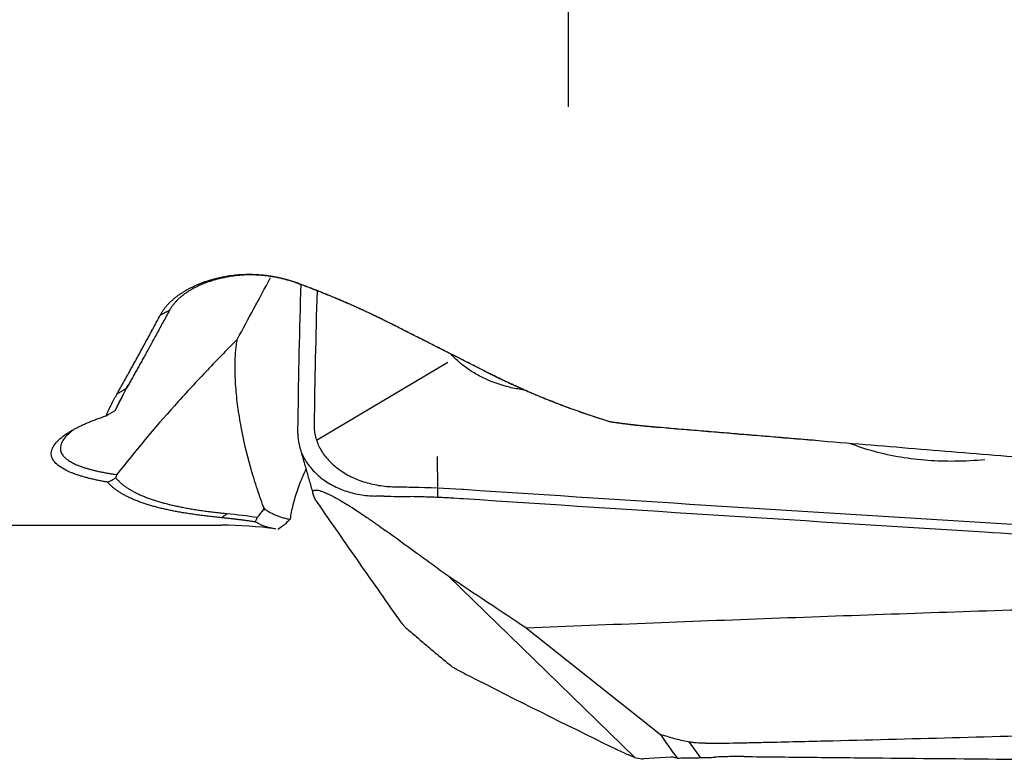
# Model space of a CAD drawing. Units: millimetres. Extents: x 167 to 283, y 202 to 300.
# Drawn here: x 260 to 264, y 234 to 237 of the extents above; entities that cross this region are included whole.
import ezdxf

# ---------------------------------------------------------------- set-up
doc = ezdxf.new("R2010")
doc.units = ezdxf.units.MM
doc.layers.add('1', color=4, linetype='Continuous')

msp = doc.modelspace()

# ---------------------------------------------------------------- linework, layer by layer
at = {"layer": '1'}
for p, q in [((262.2479, 237.0176), (262.2479, 243.0677)), ((260.9911, 235.3554), (261.6461, 235.7439)), ((261.5922, 235.2739), (261.594, 235.1179)), ((261.594, 235.1179), (261.5939, 235.07)), ((260.7357, 235.0098), (260.7274, 235.0225)), ((256.8439, 234.9312), (260.5178, 234.9312)), ((262.075, 234.2631), (261.6502, 234.6756)), ((262.0376, 234.4177), (262.7054, 233.8874)), ((262.5789, 233.7739), (262.075, 234.2631)), ((262.9059, 233.7724), (262.8502, 233.8504)), ((262.7572, 233.7755), (262.621, 233.7667))]:
    msp.add_line(p, q, dxfattribs=at)
msp.add_arc((260.5178, 232.9312), 2, 82.2097, 90, dxfattribs=at)
for centre, major_axis, ratio, start_param, end_param in [((263.8085, 242.3351), (-6.6634, -12.5946), 0.015432, 1.038796, 1.067064), ((252.9042, 213.7676), (-7.6653, -22.599), 0.039846, 2.936598, 2.942077)]:
    msp.add_ellipse(centre, major_axis=major_axis, ratio=ratio, start_param=start_param, end_param=end_param, dxfattribs=at)
for points, knots in [([(260.2131, 235.9798), (260.2142, 235.9818), (260.2163, 235.9858), (260.2198, 235.9918), (260.2235, 235.9977), (260.2274, 236.0036), (260.2316, 236.0094), (260.2359, 236.0152), (260.2405, 236.0209), (260.2453, 236.0266), (260.2504, 236.0322), (260.2556, 236.0378), (260.2611, 236.0433), (260.2669, 236.0487), (260.2728, 236.0541), (260.279, 236.0594), (260.2854, 236.0647), (260.292, 236.0699), (260.2988, 236.0751), (260.3059, 236.0801), (260.3132, 236.0852), (260.3227, 236.0915), (260.3345, 236.0988), (260.3489, 236.1071), (260.3637, 236.115), (260.379, 236.1226), (260.3948, 236.1297), (260.411, 236.1364), (260.4277, 236.1427), (260.4448, 236.1486), (260.4624, 236.1541), (260.4804, 236.1591), (260.4989, 236.1638), (260.5115, 236.1665), (260.5178, 236.1679)], [0, 0, 0, 0, 0.025895, 0.051635, 0.07723, 0.10269, 0.128024, 0.153244, 0.178359, 0.203381, 0.22832, 0.253186, 0.27799, 0.302744, 0.327459, 0.352145, 0.376814, 0.401477, 0.426144, 0.450828, 0.475539, 0.500288, 0.544365, 0.587741, 0.630489, 0.672682, 0.714397, 0.755715, 0.796718, 0.83749, 0.878118, 0.918687, 0.959286, 1, 1, 1, 1]), ([(260.5333, 236.1666), (260.5301, 236.1659), (260.5238, 236.1646), (260.5145, 236.1624), (260.5052, 236.1602), (260.4961, 236.1578), (260.487, 236.1553), (260.478, 236.1527), (260.4691, 236.15), (260.4603, 236.1471), (260.4516, 236.1442), (260.443, 236.1411), (260.4345, 236.1379), (260.4262, 236.1346), (260.418, 236.1312), (260.4099, 236.1277), (260.4019, 236.1241), (260.3941, 236.1203), (260.3864, 236.1165), (260.3789, 236.1125), (260.3715, 236.1085), (260.3643, 236.1043), (260.3572, 236.1001), (260.3503, 236.0957), (260.3435, 236.0913), (260.337, 236.0867), (260.3306, 236.0821), (260.3244, 236.0773), (260.3183, 236.0725), (260.3125, 236.0676), (260.3068, 236.0626), (260.3014, 236.0576), (260.2961, 236.0524), (260.2911, 236.0472), (260.2863, 236.0419), (260.2816, 236.0366), (260.2772, 236.0311), (260.273, 236.0256), (260.2691, 236.0201), (260.2653, 236.0145), (260.2618, 236.0088), (260.2597, 236.0051), (260.2586, 236.0032)], [0, 0, 0, 0, 0.021983, 0.044051, 0.06621, 0.088467, 0.110828, 0.133299, 0.155886, 0.178595, 0.201432, 0.224402, 0.247512, 0.270767, 0.294172, 0.317732, 0.341454, 0.365342, 0.389401, 0.413635, 0.438051, 0.462652, 0.487443, 0.512429, 0.537614, 0.563003, 0.588599, 0.614407, 0.64043, 0.666673, 0.693139, 0.719832, 0.746756, 0.773914, 0.801309, 0.828946, 0.856826, 0.884954, 0.913333, 0.941965, 0.970853, 1, 1, 1, 1]), ([(260.5178, 236.1679), (260.5214, 236.1686), (260.5284, 236.1702), (260.5391, 236.1722), (260.5499, 236.174), (260.5607, 236.1757), (260.5716, 236.1772), (260.5826, 236.1785), (260.5936, 236.1797), (260.6047, 236.1806), (260.6158, 236.1814), (260.627, 236.1819), (260.6383, 236.1823), (260.6497, 236.1825), (260.661, 236.1825), (260.6725, 236.1823), (260.684, 236.1819), (260.6956, 236.1813), (260.7106, 236.1803), (260.729, 236.1786), (260.7506, 236.176), (260.772, 236.1727), (260.7932, 236.1688), (260.8143, 236.1642), (260.8352, 236.1589), (260.8558, 236.1531), (260.8763, 236.1466), (260.8897, 236.1418), (260.8965, 236.1394)], [0, 0, 0, 0, 0.029441, 0.058796, 0.088078, 0.117305, 0.146491, 0.175653, 0.204806, 0.233967, 0.26315, 0.292373, 0.32165, 0.350998, 0.380432, 0.409967, 0.439619, 0.469402, 0.499332, 0.555372, 0.611075, 0.66654, 0.721867, 0.777158, 0.832516, 0.888041, 0.943836, 1, 1, 1, 1]), ([(260.8864, 236.1408), (260.883, 236.1419), (260.8763, 236.1443), (260.8661, 236.1476), (260.8558, 236.1508), (260.8455, 236.1538), (260.8352, 236.1566), (260.8248, 236.1593), (260.8144, 236.1618), (260.804, 236.1641), (260.7935, 236.1663), (260.7831, 236.1683), (260.7726, 236.1701), (260.7621, 236.1718), (260.7516, 236.1733), (260.7411, 236.1746), (260.7306, 236.1758), (260.7202, 236.1768), (260.6996, 236.1785), (260.6691, 236.1798), (260.6356, 236.1792), (260.6093, 236.1775), (260.5899, 236.1757), (260.5707, 236.1732), (260.5518, 236.1702), (260.5394, 236.1678), (260.5333, 236.1666)], [0, 0, 0, 0, 0.030192, 0.060285, 0.090282, 0.120184, 0.149993, 0.179711, 0.20934, 0.238882, 0.268339, 0.297713, 0.327006, 0.35622, 0.385357, 0.414419, 0.443408, 0.472327, 0.501177, 0.613486, 0.724896, 0.780184, 0.835322, 0.890325, 0.945213, 1, 1, 1, 1]), ([(260.8965, 236.1394), (260.9033, 236.1369), (260.9169, 236.1319), (260.9373, 236.1242), (260.9577, 236.1165), (260.9779, 236.1087), (260.9981, 236.1008), (261.0182, 236.0928), (261.0382, 236.0848), (261.0581, 236.0766), (261.0779, 236.0684), (261.0976, 236.0601), (261.1173, 236.0518), (261.1368, 236.0433), (261.1562, 236.0348), (261.1756, 236.0262), (261.1948, 236.0176), (261.2139, 236.0088), (261.233, 236), (261.2519, 235.9912), (261.2707, 235.9822), (261.2894, 235.9732), (261.308, 235.9642), (261.3265, 235.955), (261.3448, 235.9458), (261.357, 235.9397), (261.3631, 235.9366)], [0, 0, 0, 0, 0.043601, 0.087019, 0.130255, 0.173312, 0.216191, 0.258895, 0.301425, 0.343784, 0.385974, 0.427997, 0.469854, 0.511549, 0.553083, 0.594459, 0.635678, 0.676743, 0.717657, 0.758421, 0.799038, 0.83951, 0.87984, 0.92003, 0.960082, 1, 1, 1, 1]), ([(259.9974, 235.5868), (260.0007, 235.5926), (260.0072, 235.6041), (260.0171, 235.6218), (260.0271, 235.6396), (260.0372, 235.6577), (260.0474, 235.6761), (260.0577, 235.6947), (260.0681, 235.7135), (260.0786, 235.7325), (260.0893, 235.7518), (260.1, 235.7713), (260.1108, 235.7911), (260.1218, 235.8111), (260.1328, 235.8314), (260.144, 235.8518), (260.1553, 235.8726), (260.1666, 235.8935), (260.1781, 235.9147), (260.1897, 235.9362), (260.2013, 235.9578), (260.2092, 235.9725), (260.2131, 235.9798)], [0, 0, 0, 0, 0.049292, 0.098658, 0.148097, 0.19761, 0.247197, 0.296858, 0.346593, 0.396403, 0.446287, 0.496247, 0.546281, 0.596391, 0.646576, 0.696837, 0.747173, 0.797586, 0.848075, 0.89864, 0.949282, 1, 1, 1, 1]), ([(260.596, 235.8578), (260.5424, 235.8037), (260.4895, 235.7492), (260.4112, 235.6665), (260.3853, 235.6388), (260.334, 235.5832), (260.3087, 235.5553), (260.1831, 235.4151), (260.0871, 235.3009), (259.9957, 235.1837)], [0, 0, 0, 0, 0.25, 0.25, 0.375, 0.375, 0.5, 0.5, 1, 1, 1, 1]), ([(260.7274, 235.0225), (260.7148, 235.0559), (260.7031, 235.0893), (260.6812, 235.1561), (260.6711, 235.1895), (260.6432, 235.2893), (260.6278, 235.3555), (260.6094, 235.4549), (260.604, 235.488), (260.5951, 235.5546), (260.5915, 235.588), (260.5865, 235.6554), (260.5851, 235.6893), (260.5854, 235.7413), (260.5859, 235.7589), (260.5881, 235.7945), (260.5898, 235.8126), (260.5924, 235.8313)], [0, 0, 0, 0, 0.125, 0.125, 0.25, 0.25, 0.5, 0.5, 0.625, 0.625, 0.75, 0.75, 0.875, 0.875, 0.9375, 0.9375, 1, 1, 1, 1]), ([(262.0307, 235.6049), (262.0212, 235.6062), (262.0118, 235.6076), (261.9808, 235.6128), (261.9593, 235.6174), (261.8962, 235.6343), (261.8564, 235.6492), (261.7998, 235.6772), (261.7815, 235.6875), (261.7472, 235.7093), (261.7309, 235.7209), (261.6957, 235.7493), (261.6773, 235.7667), (261.6609, 235.785)], [0, 0, 0, 0, 0.065596, 0.065596, 0.213839, 0.213839, 0.510326, 0.510326, 0.658569, 0.658569, 0.806813, 0.806813, 1, 1, 1, 1]), ([(261.8461, 235.6918), (261.8522, 235.6887), (261.8646, 235.6825), (261.8832, 235.6733), (261.9019, 235.6642), (261.9208, 235.6552), (261.9397, 235.6463), (261.9587, 235.6374), (261.9777, 235.6286), (261.9969, 235.62), (262.0162, 235.6114), (262.0355, 235.6029), (262.0549, 235.5945), (262.0744, 235.5861), (262.094, 235.5779), (262.1137, 235.5698), (262.1334, 235.5617), (262.1532, 235.5538), (262.1731, 235.546), (262.193, 235.5382), (262.213, 235.5306), (262.2331, 235.523), (262.2532, 235.5156), (262.2734, 235.5083), (262.2936, 235.5011), (262.3139, 235.4939), (262.3343, 235.4869), (262.3547, 235.48), (262.3751, 235.4732), (262.3956, 235.4666), (262.4162, 235.46), (262.4368, 235.4535), (262.4505, 235.4493), (262.4574, 235.4472)], [0, 0, 0, 0, 0.031032, 0.062129, 0.093292, 0.124523, 0.155825, 0.187198, 0.218645, 0.250167, 0.281767, 0.313446, 0.345206, 0.377048, 0.408975, 0.440989, 0.47309, 0.50528, 0.537562, 0.569937, 0.602407, 0.634973, 0.667637, 0.7004, 0.733264, 0.766231, 0.799302, 0.832479, 0.865763, 0.899156, 0.932659, 0.966273, 1, 1, 1, 1]), ([(260.0429, 235.6124), (260.0405, 235.6081), (260.0357, 235.5995), (260.0288, 235.5869), (260.0221, 235.5744), (260.0157, 235.562), (260.0095, 235.5498), (260.0036, 235.5378), (259.998, 235.5259), (259.9926, 235.5142), (259.9892, 235.5065), (259.9875, 235.5027)], [0, 0, 0, 0, 0.113247, 0.22595, 0.338114, 0.449743, 0.56084, 0.67141, 0.781457, 0.890986, 1, 1, 1, 1]), ([(259.9421, 235.4767), (259.9438, 235.4806), (259.9472, 235.4883), (259.9525, 235.5), (259.9581, 235.5118), (259.964, 235.5239), (259.9701, 235.5361), (259.9765, 235.5485), (259.9832, 235.5611), (259.9902, 235.5739), (259.995, 235.5825), (259.9974, 235.5868)], [0, 0, 0, 0, 0.108523, 0.217681, 0.327479, 0.437922, 0.549016, 0.660765, 0.773176, 0.886252, 1, 1, 1, 1]), ([(259.95, 235.1459), (259.9461, 235.1466), (259.9384, 235.1479), (259.927, 235.1501), (259.9158, 235.1522), (259.9049, 235.1544), (259.8942, 235.1567), (259.8837, 235.159), (259.8735, 235.1613), (259.8635, 235.1637), (259.8537, 235.1662), (259.8442, 235.1686), (259.8349, 235.1712), (259.8259, 235.1738), (259.8171, 235.1764), (259.8085, 235.1791), (259.8002, 235.1818), (259.7921, 235.1846), (259.7842, 235.1874), (259.7765, 235.1903), (259.7691, 235.1932), (259.762, 235.1962), (259.755, 235.1993), (259.7484, 235.2023), (259.7314, 235.2106), (259.7076, 235.2247), (259.6844, 235.2455), (259.671, 235.2676), (259.6676, 235.2908), (259.6735, 235.3146), (259.6884, 235.3389), (259.7124, 235.3634), (259.7379, 235.3826), (259.7594, 235.3964), (259.7736, 235.4049), (259.7887, 235.4132), (259.8047, 235.4215), (259.8216, 235.4297), (259.8394, 235.4378), (259.8582, 235.4458), (259.8778, 235.4537), (259.8983, 235.4615), (259.9197, 235.4692), (259.9346, 235.4742), (259.9421, 235.4767)], [0, 0, 0, 0, 0.011244, 0.022423, 0.033542, 0.044604, 0.055613, 0.066573, 0.077487, 0.088359, 0.099194, 0.109995, 0.120766, 0.131511, 0.142234, 0.15294, 0.163631, 0.174314, 0.184991, 0.195666, 0.206344, 0.21703, 0.227726, 0.238438, 0.249168, 0.312329, 0.374471, 0.436494, 0.499301, 0.561371, 0.623342, 0.685954, 0.749922, 0.772276, 0.794627, 0.817003, 0.839431, 0.861935, 0.884543, 0.907279, 0.930168, 0.953235, 0.976505, 1, 1, 1, 1]), ([(259.782, 235.4086), (259.7739, 235.4027), (259.7558, 235.3883), (259.734, 235.3658), (259.7189, 235.3416), (259.7132, 235.3192), (259.7156, 235.2989), (259.723, 235.2844), (259.7309, 235.2744), (259.7368, 235.2684), (259.7435, 235.2625), (259.751, 235.2567), (259.7596, 235.251), (259.769, 235.2455), (259.7793, 235.2401), (259.7905, 235.2348), (259.8027, 235.2296), (259.8157, 235.2246), (259.8297, 235.2198), (259.8446, 235.2151), (259.8604, 235.2105), (259.8771, 235.2062), (259.8946, 235.2019), (259.9131, 235.1979), (259.9325, 235.1941), (259.9527, 235.1904), (259.9737, 235.1869), (259.9883, 235.1848), (259.9957, 235.1837)], [0, 0, 0, 0, 0.062242, 0.149511, 0.234039, 0.316078, 0.388137, 0.460138, 0.485236, 0.510475, 0.535868, 0.561423, 0.587151, 0.613062, 0.639165, 0.66547, 0.691986, 0.718722, 0.745687, 0.772889, 0.800337, 0.828038, 0.856001, 0.884233, 0.912742, 0.941535, 0.970618, 1, 1, 1, 1]), ([(262.4574, 235.4472), (262.4638, 235.4463), (262.4768, 235.4444), (262.4962, 235.4418), (262.5156, 235.4392), (262.5351, 235.4367), (262.5546, 235.4343), (262.5741, 235.432), (262.5936, 235.4299), (262.6131, 235.4278), (262.6327, 235.4258), (262.6522, 235.4239), (262.6718, 235.4222), (262.6848, 235.4211), (262.6913, 235.4205)], [0, 0, 0, 0, 0.082852, 0.165777, 0.24878, 0.331864, 0.415035, 0.498296, 0.581652, 0.665107, 0.748665, 0.83233, 0.916107, 1, 1, 1, 1]), ([(262.6913, 235.4205), (262.7757, 235.4134), (262.944, 235.3992), (263.1956, 235.3781), (263.4458, 235.3572), (263.6946, 235.3366), (263.9419, 235.3163), (264.1877, 235.2961), (264.4321, 235.2762), (264.6751, 235.2565), (264.8366, 235.2436), (264.9171, 235.2371)], [0, 0, 0, 0, 0.113661, 0.226685, 0.339071, 0.450819, 0.56193, 0.672404, 0.78224, 0.891438, 1, 1, 1, 1]), ([(260.8985, 235.3899), (260.8982, 235.3703), (260.9003, 235.351), (260.9068, 235.3223), (260.9096, 235.3128), (260.9163, 235.2938), (260.9204, 235.2843), (260.9341, 235.2565), (260.9454, 235.2387), (260.9658, 235.2133), (260.9731, 235.2051), (260.989, 235.189), (260.9975, 235.1812), (261.0241, 235.1591), (261.0436, 235.1458), (261.0755, 235.128), (261.0866, 235.1224), (261.1094, 235.1123), (261.121, 235.1077), (261.1567, 235.0952), (261.1814, 235.0888), (261.2328, 235.0798), (261.2588, 235.0774), (261.2851, 235.077)], [0, 0, 0, 0, 0.125, 0.125, 0.1875, 0.1875, 0.25, 0.25, 0.375, 0.375, 0.4375, 0.4375, 0.5, 0.5, 0.625, 0.625, 0.6875, 0.6875, 0.75, 0.75, 0.875, 0.875, 1, 1, 1, 1]), ([(264.3237, 235.2577), (264.2741, 235.2531), (264.2237, 235.2503), (264.1276, 235.2495), (264.0828, 235.2509), (263.9936, 235.2575), (263.9491, 235.2627), (263.8602, 235.2775), (263.8156, 235.2871), (263.7302, 235.3102), (263.6888, 235.3238), (263.6486, 235.3395), (263.6482, 235.3397), (263.6478, 235.3398)], [0, 0, 0, 0, 0.224165, 0.224165, 0.417658, 0.417658, 0.61115, 0.61115, 0.804643, 0.804643, 0.998135, 0.998135, 1, 1, 1, 1]), ([(259.9903, 235.1679), (259.9918, 235.166), (259.9949, 235.1624), (259.9999, 235.1571), (260.005, 235.1518), (260.0104, 235.1467), (260.016, 235.1416), (260.0219, 235.1366), (260.0279, 235.1318), (260.0343, 235.127), (260.0408, 235.1223), (260.0476, 235.1176), (260.0546, 235.1131), (260.0618, 235.1086), (260.0693, 235.1043), (260.077, 235.1), (260.085, 235.0957), (260.0932, 235.0916), (260.1016, 235.0875), (260.1103, 235.0836), (260.1192, 235.0796), (260.1283, 235.0758), (260.1377, 235.072), (260.1474, 235.0683), (260.1572, 235.0647), (260.1674, 235.0612), (260.1777, 235.0577), (260.1914, 235.0532), (260.2088, 235.048), (260.2302, 235.0419), (260.2524, 235.0362), (260.2753, 235.0307), (260.299, 235.0255), (260.3234, 235.0205), (260.3486, 235.0158), (260.3746, 235.0113), (260.4013, 235.007), (260.4287, 235.003), (260.4569, 234.9993), (260.4858, 234.9957), (260.5154, 234.9924), (260.5358, 234.9904), (260.5459, 234.9894)], [0, 0, 0, 0, 0.019411, 0.038799, 0.058164, 0.077508, 0.096833, 0.116139, 0.135429, 0.154702, 0.173962, 0.193209, 0.212444, 0.23167, 0.250886, 0.270095, 0.289299, 0.308497, 0.327692, 0.346886, 0.366079, 0.385272, 0.404468, 0.423668, 0.442872, 0.462083, 0.481302, 0.500529, 0.536757, 0.572862, 0.608853, 0.644739, 0.68053, 0.716237, 0.751868, 0.787433, 0.822942, 0.858406, 0.893833, 0.929235, 0.96462, 1, 1, 1, 1]), ([(260.9383, 235.2104), (260.9343, 235.2019), (260.9304, 235.1935), (260.9209, 235.1722), (260.9154, 235.1593), (260.9051, 235.1337), (260.9003, 235.1208), (260.8869, 235.0826), (260.8795, 235.0577), (260.8675, 235.0088), (260.8629, 234.9848), (260.8598, 234.9609)], [0, 0, 0, 0, 0.09788, 0.09788, 0.248234, 0.248234, 0.398587, 0.398587, 0.699293, 0.699293, 1, 1, 1, 1]), ([(260.5176, 234.9687), (260.5126, 234.9692), (260.5026, 234.9702), (260.4879, 234.9717), (260.4733, 234.9733), (260.4588, 234.9749), (260.4446, 234.9765), (260.4305, 234.9782), (260.4166, 234.98), (260.4028, 234.9818), (260.3892, 234.9837), (260.3758, 234.9856), (260.3626, 234.9875), (260.3495, 234.9896), (260.3366, 234.9916), (260.3238, 234.9938), (260.3113, 234.9959), (260.2989, 234.9982), (260.2866, 235.0005), (260.2746, 235.0028), (260.2627, 235.0052), (260.251, 235.0077), (260.2394, 235.0102), (260.2281, 235.0128), (260.2168, 235.0155), (260.2058, 235.0182), (260.1949, 235.021), (260.1842, 235.0239), (260.1737, 235.0268), (260.1633, 235.0298), (260.1492, 235.0341), (260.1317, 235.0397), (260.1114, 235.0468), (260.092, 235.0542), (260.0735, 235.0619), (260.056, 235.0699), (260.0394, 235.0783), (260.0237, 235.0869), (260.0091, 235.0959), (259.9953, 235.1052), (259.9825, 235.1148), (259.9707, 235.1248), (259.9597, 235.1351), (259.9532, 235.1423), (259.95, 235.1459)], [0, 0, 0, 0, 0.016976, 0.033954, 0.050934, 0.067919, 0.084911, 0.101912, 0.118924, 0.135948, 0.152987, 0.170042, 0.187116, 0.20421, 0.221326, 0.238466, 0.255632, 0.272826, 0.290049, 0.307304, 0.324593, 0.341916, 0.359276, 0.376676, 0.394115, 0.411597, 0.429124, 0.446696, 0.464315, 0.481984, 0.499704, 0.537929, 0.576136, 0.614341, 0.652561, 0.690814, 0.729116, 0.767484, 0.805935, 0.844484, 0.883149, 0.921946, 0.960891, 1, 1, 1, 1]), ([(260.9962, 235.0443), (260.9908, 235.0521), (260.9861, 235.0595), (260.9786, 235.0732), (260.9757, 235.0796), (260.9725, 235.0908), (260.9722, 235.0958), (260.9745, 235.1014), (260.9758, 235.1031), (260.9797, 235.1055), (260.9823, 235.1063), (260.9894, 235.1068), (260.9938, 235.1066), (261.0029, 235.1047), (261.0063, 235.1038), (261.0143, 235.1014), (261.0189, 235.0999), (261.0295, 235.0958), (261.0355, 235.0933), (261.0464, 235.0884), (261.0504, 235.0865), (261.059, 235.0823), (261.0636, 235.0801), (261.0736, 235.0749), (261.0789, 235.0721), (261.0899, 235.0662), (261.0956, 235.063), (261.1073, 235.0563), (261.1132, 235.0529), (261.1248, 235.0461), (261.1306, 235.0426), (261.1419, 235.0358), (261.1473, 235.0324), (261.158, 235.0258), (261.1633, 235.0225), (261.1785, 235.0128), (261.1881, 235.0066), (261.2065, 234.9945), (261.2153, 234.9886), (261.2323, 234.9772), (261.2404, 234.9716), (261.2641, 234.9553), (261.2788, 234.945), (261.3071, 234.925), (261.3205, 234.9153), (261.3335, 234.9058)], [0, 0, 0, 0, 0.125, 0.125, 0.25, 0.25, 0.375, 0.375, 0.4375, 0.4375, 0.5, 0.5, 0.5625, 0.5625, 0.59375, 0.59375, 0.625, 0.625, 0.65625, 0.65625, 0.671875, 0.671875, 0.6875, 0.6875, 0.703125, 0.703125, 0.71875, 0.71875, 0.734375, 0.734375, 0.75, 0.75, 0.765625, 0.765625, 0.78125, 0.78125, 0.8125, 0.8125, 0.84375, 0.84375, 0.875, 0.875, 0.9375, 0.9375, 1, 1, 1, 1]), ([(261.7247, 235.0625), (261.7029, 235.064), (261.6811, 235.0653), (261.6483, 235.0672), (261.6374, 235.0678), (261.6155, 235.0689), (261.6046, 235.0695), (261.5882, 235.0702), (261.5827, 235.0704), (261.5718, 235.0708), (261.5554, 235.0713), (261.517, 235.0725), (261.4841, 235.0732), (261.4622, 235.0737)], [0, 0, 0, 0, 0.25, 0.25, 0.375, 0.375, 0.5, 0.5, 0.5625, 0.5625, 0.625, 0.75, 1, 1, 1, 1]), ([(261.7248, 235.1104), (263.4406, 234.997), (265.157, 234.8909), (266.8795, 234.7913), (266.8854, 234.791), (266.8912, 234.7906)], [0, 0, 0, 0, 0.996617, 0.996617, 1, 1, 1, 1]), ([(266.9165, 234.7414), (266.8624, 234.7444), (266.8083, 234.7476), (266.7002, 234.7539), (266.5379, 234.7633), (266.1593, 234.7854), (265.4021, 234.8303), (263.8878, 234.9224), (262.5899, 235.0054), (261.7247, 235.0625)], [0, 0, 0, 0, 0.03125, 0.03125, 0.0625, 0.125, 0.25, 0.5, 1, 1, 1, 1]), ([(260.6865, 234.9474), (260.68, 234.9484), (260.6672, 234.9503), (260.6481, 234.9531), (260.6292, 234.9557), (260.6105, 234.9582), (260.5919, 234.9605), (260.5735, 234.9627), (260.5553, 234.9648), (260.5372, 234.9667), (260.5253, 234.9679), (260.5194, 234.9685)], [0, 0, 0, 0, 0.112205, 0.224121, 0.335754, 0.447112, 0.5582, 0.669026, 0.779597, 0.889919, 1, 1, 1, 1]), ([(260.7357, 235.0098), (260.7383, 235.0081), (260.7435, 235.0047), (260.7515, 234.9999), (260.7596, 234.9953), (260.7678, 234.991), (260.7761, 234.9869), (260.7846, 234.9831), (260.7933, 234.9795), (260.8022, 234.9761), (260.8112, 234.973), (260.8205, 234.9701), (260.8299, 234.9674), (260.8396, 234.965), (260.8496, 234.9628), (260.8564, 234.9615), (260.8598, 234.9609)], [0, 0, 0, 0, 0.070061, 0.140327, 0.2108, 0.28148, 0.352369, 0.423469, 0.49478, 0.566305, 0.638044, 0.709998, 0.78217, 0.85456, 0.92717, 1, 1, 1, 1]), ([(260.7887, 234.9127), (260.7862, 234.9131), (260.7809, 234.9139), (260.7729, 234.9153), (260.7644, 234.917), (260.7559, 234.9189), (260.7473, 234.9212), (260.7388, 234.9238), (260.7301, 234.9268), (260.7215, 234.9301), (260.7128, 234.9338), (260.704, 234.9379), (260.6952, 234.9424), (260.6894, 234.9457), (260.6865, 234.9474)], [0, 0, 0, 0, 0.06404, 0.139524, 0.216926, 0.296248, 0.37749, 0.460653, 0.545737, 0.632743, 0.721672, 0.812524, 0.9053, 1, 1, 1, 1]), ([(261.6502, 234.6756), (261.6368, 234.6853), (261.6233, 234.695), (261.5969, 234.7142), (261.5837, 234.7237), (261.5441, 234.7525), (261.4651, 234.8099), (261.3861, 234.8674), (261.3335, 234.9058)], [0, 0, 0, 0, 0.125, 0.125, 0.25, 0.25, 0.5, 1, 1, 1, 1]), ([(267.112, 234.5774), (267.0587, 234.5771), (267.0055, 234.5765), (266.9258, 234.5751), (266.8992, 234.5745), (266.8462, 234.5733), (266.8197, 234.5727), (266.6872, 234.5696), (266.5811, 234.5671), (266.2631, 234.5593), (266.0512, 234.5539), (265.4157, 234.5368), (264.9925, 234.5244), (264.1466, 234.4975), (263.7241, 234.483), (262.8801, 234.4519), (262.4586, 234.4353), (262.0376, 234.4177)], [0, 0, 0, 0, 0.03125, 0.03125, 0.046875, 0.046875, 0.0625, 0.0625, 0.125, 0.125, 0.25, 0.25, 0.5, 0.5, 0.75, 0.75, 1, 1, 1, 1]), ([(261.4148, 234.4454), (261.4203, 234.4377), (261.4258, 234.4307), (261.4339, 234.4219), (261.4366, 234.4192), (261.4393, 234.4169)], [0, 0, 0, 0, 0.666282, 0.666282, 1, 1, 1, 1]), ([(262.9281, 233.8443), (262.9815, 233.8445), (263.0347, 233.8451), (263.1144, 233.8466), (263.1409, 233.8471), (263.1939, 233.8483), (263.2204, 233.8489), (263.353, 233.852), (263.459, 233.8545), (263.777, 233.8623), (263.9889, 233.8677), (264.6244, 233.8848), (265.0477, 233.8972), (265.8936, 233.9242), (266.3161, 233.9387), (267.1601, 233.9698), (267.5816, 233.9863), (268.0025, 234.004)], [0, 0, 0, 0, 0.03125, 0.03125, 0.046875, 0.046875, 0.0625, 0.0625, 0.125, 0.125, 0.25, 0.25, 0.5, 0.5, 0.75, 0.75, 1, 1, 1, 1]), ([(262.9281, 233.8443), (262.9133, 233.8442), (262.899, 233.8448), (262.8779, 233.8467), (262.871, 233.8475), (262.8577, 233.8492), (262.8513, 233.8502), (262.8324, 233.8533), (262.8204, 233.8558), (262.7977, 233.8611), (262.7869, 233.8639), (262.7766, 233.8669)], [0, 0, 0, 0, 0.25, 0.25, 0.375, 0.375, 0.5, 0.5, 0.75, 0.75, 1, 1, 1, 1]), ([(262.4713, 233.8214), (262.4936, 233.8106), (262.5137, 233.8012), (262.5406, 233.7893), (262.5491, 233.7857), (262.5649, 233.7792), (262.5723, 233.7763), (262.5789, 233.7739)], [0, 0, 0, 0, 0.5, 0.5, 0.75, 0.75, 1, 1, 1, 1]), ([(262.789, 233.7694), (262.7853, 233.7705), (262.7818, 233.7714), (262.7754, 233.7731), (262.7724, 233.7738), (262.7644, 233.7753), (262.7602, 233.7757), (262.7572, 233.7755)], [0, 0, 0, 0, 0.25, 0.25, 0.5, 0.5, 1, 1, 1, 1]), ([(262.789, 233.7694), (262.7966, 233.7702), (262.805, 233.7708), (262.8234, 233.7716), (262.8334, 233.7718), (262.8442, 233.7719)], [0, 0, 0, 0, 0.5, 0.5, 1, 1, 1, 1]), ([(262.8442, 233.7719), (262.8535, 233.7719), (262.8635, 233.7719), (262.8844, 233.772), (262.9061, 233.7723), (262.9291, 233.7729), (262.9529, 233.7737), (262.9652, 233.7742), (262.9776, 233.7749)], [0, 0, 0, 0, 0.25, 0.25, 0.5, 0.75, 0.75, 1, 1, 1, 1]), ([(263.1239, 233.7778), (263.0991, 233.7781), (263.0746, 233.778), (263.0379, 233.7773), (263.0257, 233.7769), (263.0014, 233.776), (262.9894, 233.7755), (262.9776, 233.7749)], [0, 0, 0, 0, 0.5, 0.5, 0.75, 0.75, 1, 1, 1, 1]), ([(263.1239, 233.7778), (263.178, 233.7772), (263.232, 233.7767), (263.3402, 233.7756), (263.5025, 233.7739), (263.8812, 233.7702), (264.2057, 233.7672), (264.8548, 233.7617), (266.153, 233.7519), (267.451, 233.7462), (268.3163, 233.7442)], [0, 0, 0, 0, 0.03125, 0.03125, 0.0625, 0.125, 0.25, 0.25, 0.5, 1, 1, 1, 1])]:
    msp.add_open_spline(points, degree=3, knots=knots, dxfattribs=at)
for points, degree in [([(260.5178, 236.1679), (260.5333, 236.1666)], 1), ([(260.8965, 236.1394), (260.8864, 236.1408)], 1), ([(261.3646, 235.935), (261.1363, 236.0505), (260.8864, 236.1408)], 2), ([(260.8994, 235.4523), (260.9026, 235.6797), (260.9077, 235.9071), (260.9147, 236.1345)], 3), ([(260.9938, 236.0978), (260.9872, 235.8755), (260.9823, 235.6531), (260.9793, 235.4308)], 3), ([(260.2586, 236.0032), (260.1414, 235.7863), (260.0429, 235.6124)], 2), ([(260.2131, 235.9798), (260.2586, 236.0032)], 1), ([(261.3631, 235.9366), (261.5241, 235.8552), (261.6851, 235.7736), (261.8461, 235.6918)], 3), ([(261.8477, 235.6905), (261.3646, 235.935)], 1), ([(262.4437, 235.4503), (262.1347, 235.5459), (261.8477, 235.6905)], 2), ([(259.9912, 235.5092), (260.0114, 235.5499), (260.0318, 235.5905), (260.0524, 235.631)], 3), ([(259.9974, 235.5868), (260.0429, 235.6124)], 1), ([(259.9875, 235.5027), (259.9887, 235.5048), (259.9899, 235.507), (259.9912, 235.5092)], 3), ([(259.9421, 235.4767), (259.9572, 235.4854), (259.9724, 235.494), (259.9875, 235.5027)], 3), ([(260.8985, 235.3899), (260.8988, 235.4106), (260.8991, 235.4314), (260.8994, 235.4523)], 3), ([(260.9793, 235.4308), (260.9792, 235.4209), (260.9802, 235.4011), (260.9857, 235.3717), (260.9949, 235.3428), (261.008, 235.3147), (261.0247, 235.2877), (261.0448, 235.262), (261.0683, 235.2378), (261.0947, 235.2155), (261.124, 235.1951), (261.1557, 235.177), (261.1896, 235.1612), (261.2253, 235.148), (261.2626, 235.1375), (261.301, 235.1297), (261.3402, 235.1247), (261.3665, 235.1233), (261.3797, 235.1231)], 3), ([(262.4437, 235.4503), (262.4478, 235.449), (262.452, 235.4478), (262.4562, 235.4465)], 3), ([(262.4583, 235.4471), (262.4571, 235.4461)], 1), ([(262.6842, 235.4199), (262.5708, 235.4295), (262.4579, 235.446)], 2), ([(263.4796, 235.3536), (263.0843, 235.3863), (262.6842, 235.4199)], 2), ([(260.9082, 235.319), (260.9759, 235.0806)], 1), ([(259.95, 235.1459), (259.9636, 235.153), (259.977, 235.1604), (259.9902, 235.1679)], 3), ([(259.9957, 235.1838), (259.9939, 235.1785), (259.9921, 235.1732), (259.9903, 235.1679)], 3), ([(261.3797, 235.1231), (261.4072, 235.1225), (261.4347, 235.122), (261.4622, 235.1215)], 3), ([(261.4622, 235.1215), (261.4647, 235.1215), (261.4673, 235.1214), (261.4698, 235.1214)], 3), ([(261.4698, 235.1214), (261.5525, 235.1203), (261.635, 235.1168), (261.7173, 235.1109)], 3), ([(261.3275, 235.0762), (261.3134, 235.0765), (261.2992, 235.0767), (261.2851, 235.077)], 3), ([(261.3275, 235.0762), (261.3724, 235.0754), (261.4173, 235.0745), (261.4622, 235.0737)], 3), ([(261.7173, 235.1109), (261.7198, 235.1107), (261.7223, 235.1105), (261.7248, 235.1104)], 3), ([(260.7274, 235.0225), (260.7274, 235.0202), (260.7275, 235.0156), (260.7275, 235.0111), (260.7276, 235.0088)], 3), ([(261.2049, 234.7445), (261.1351, 234.8443), (261.0656, 234.9442), (260.9962, 235.0443)], 3), ([(260.5176, 234.9686), (260.5458, 234.9895)], 1), ([(260.546, 234.9896), (260.595, 234.9849), (260.6454, 234.9788), (260.697, 234.9711)], 3), ([(260.6865, 234.9474), (260.69, 234.9553), (260.6935, 234.9633), (260.697, 234.9711)], 3), ([(260.697, 234.9711), (260.7072, 234.9837), (260.7174, 234.9963), (260.7276, 235.0088)], 3), ([(260.7276, 235.0088), (260.7303, 235.0092), (260.733, 235.0095), (260.7357, 235.0098)], 3), ([(260.7981, 234.9116), (260.8108, 234.9206), (260.8235, 234.9295), (260.8363, 234.9383)], 3), ([(260.8598, 234.9609), (260.852, 234.9535), (260.8443, 234.946), (260.8366, 234.9385)], 3), ([(261.4148, 234.4454), (261.3447, 234.545), (261.2747, 234.6446), (261.2049, 234.7444)], 3), ([(262.0376, 234.4177), (261.9085, 234.5036), (261.7794, 234.5896), (261.6502, 234.6756)], 3), ([(261.4362, 234.42), (261.6474, 234.2417)], 1), ([(261.6932, 234.2106), (261.677, 234.2189), (261.6618, 234.229), (261.6477, 234.2408)], 3), ([(261.6932, 234.2106), (261.7115, 234.2012), (261.7298, 234.1919), (261.7482, 234.1824)], 3), ([(261.7482, 234.1824), (261.988, 234.0597), (262.2291, 233.9394), (262.4713, 233.8214)], 3), ([(262.7054, 233.8874), (262.7333, 233.848), (262.7612, 233.8087), (262.789, 233.7694)], 3), ([(262.7766, 233.8669), (262.7528, 233.8737), (262.7291, 233.8806), (262.7054, 233.8874)], 3), ([(262.5789, 233.7739), (262.5983, 233.7686), (262.6123, 233.7662), (262.621, 233.7667)], 3)]:
    msp.add_open_spline(points, degree=degree, dxfattribs=at)

doc.saveas('drawing.dxf')
